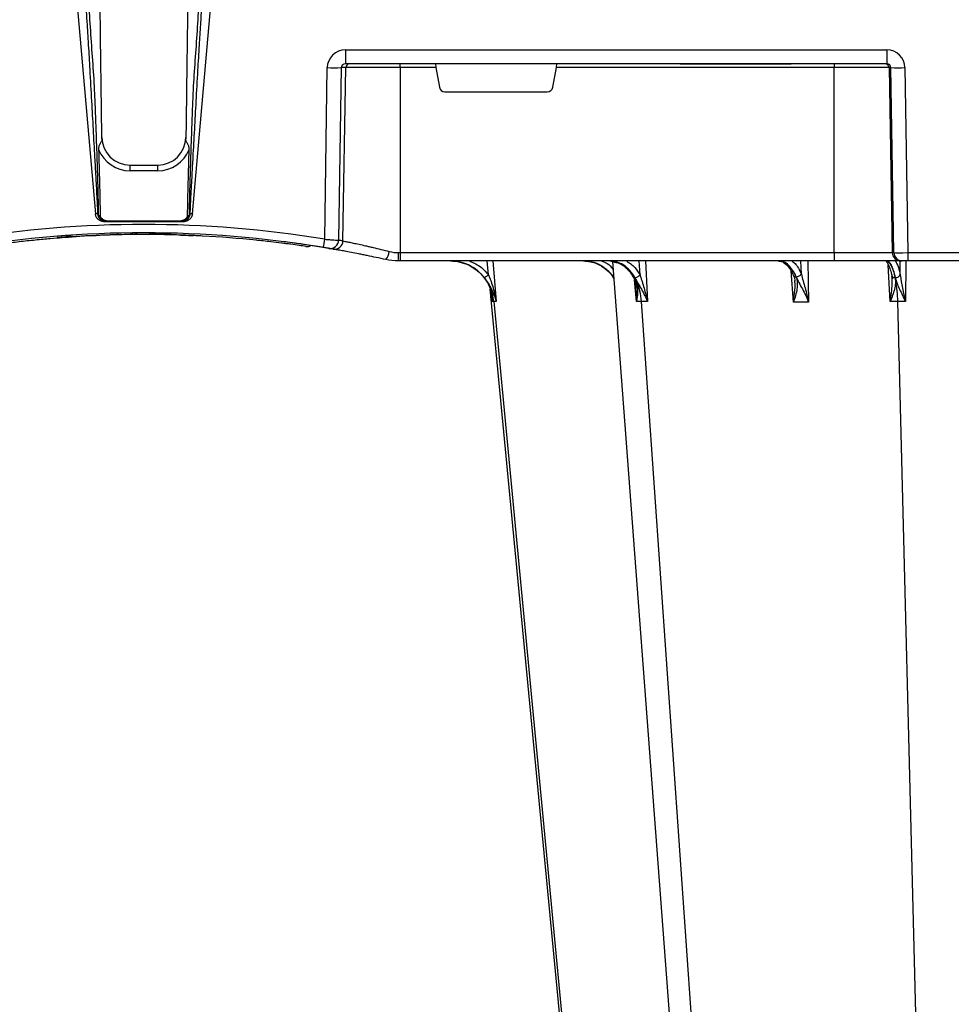
# Model space of a CAD drawing. Units: inches. Extents: x 7170 to 57908, y -7170 to 43748.
# Drawn here: x 19417 to 19677, y -664 to -389 of the extents above; entities that cross this region are included whole.
import ezdxf
from ezdxf import colors
from ezdxf.entities.mleader import LeaderData, LeaderLine
from ezdxf.math import Vec2, Vec3

# ---------------------------------------------------------------- set-up
doc = ezdxf.new("R2010")
doc.units = ezdxf.units.IN
doc.header["$LTSCALE"] = 0.25
doc.header["$MEASUREMENT"] = 0
doc.layers.add('Dims', color=7, linetype='Continuous', lineweight=30)
doc.layers.add('HD', color=7, linetype='Continuous')
doc.layers.add('Text', color=7, linetype='Continuous')
doc.styles.add('Annotative', font='arial.ttf', dxfattribs={"height": 0.09375})
doc.styles.get("Standard").update_dxf_attribs({"font": 'arial.ttf'})
doc.dimstyles.new('FABS Annotative', dxfattribs={"dimscale": 128, "dimtxt": 0.09375, "dimasz": 0.09375, "dimexe": 0.09375, "dimexo": 0.09375, "dimgap": 0.09375, "dimtad": 0, "dimdec": 3, "dimzin": 3, "dimdsep": 46, "dimlunit": 5, "dimtxsty": 'Annotative', "dimcen": 0, "dimdle": 0.125, "dimclrd": 256, "dimclre": 256, "dimclrt": 256, "dimazin": 2, "dimtfac": 1, "dimtdec": 3, "dimtofl": 0, "dimtmove": 0, "dimatfit": 3, "dimfxl": 1, "dimfrac": 2, "dimtolj": 1, "dimtzin": 0, "dimlwd": -1, "dimlwe": -1, "dimarcsym": 2})

# ---------------------------------------------------------------- blocks, each defined once
blk = doc.blocks.new('*D197')
at = {"layer": 'Defpoints', "color": 0, "transparency": 16777216}
for p in [(7765.03, 6667.32), (56379.77, 6667.32), (56360.72, -7170.21)]:
    blk.add_point(p, dxfattribs=at)
at = {"layer": 'Dims', "transparency": 16777216}
for p, q in [((7766.53, 6667.32), (56381.27, 6667.32)), ((56379.77, 6665.82), (56379.77, -245.07)), ((56379.77, -7168.71), (56379.77, -257.81)), ((56362.22, -7170.21), (56381.27, -7170.21))]:
    blk.add_line(p, q, dxfattribs=at)
for points in [[(56379.52, 6665.82), (56380.02, 6665.82), (56379.77, 6667.32)], [(56379.52, -7168.71), (56380.02, -7168.71), (56379.77, -7170.21)]]:
    blk.add_solid(points, dxfattribs=at)
at = {"layer": 'Dims', "transparency": 16777216, "insert": (56379.77, -251.44), "char_height": 1.5, "attachment_point": 5, "rotation": 90, "style": 'Annotative'}
blk.add_mtext('\\A1;13837 1/2"', dxfattribs=at)

msp = doc.modelspace()

# ---------------------------------------------------------------- linework, layer by layer
at = {"layer": 'HD', "color": 7, "linetype": 'Continuous', "lineweight": 25}
for p, q in [((19432.2968, -380.4547), (19437.7788, -443.1137)), ((19464.8787, -443.1137), (19470.3606, -380.4547)), ((19507.6315, -397.3263), (19658.8559, -397.3263)), ((19507.6315, -397.3263), (19507.6315, -401.193)), ((19658.8559, -397.3263), (19658.8559, -401.193)), ((19601.1227, -401.193), (19507.6315, -401.193)), ((19522.9076, -402.2757), (19522.9076, -401.193)), ((19602.4471, -401.193), (19601.1227, -401.193)), ((19602.4471, -401.1898), (19630.7818, -401.1898)), ((19602.4471, -401.1898), (19602.4471, -401.1911)), ((19602.4471, -401.1911), (19630.7818, -401.1911)), ((19630.7818, -401.193), (19602.4471, -401.193)), ((19630.7818, -401.1911), (19630.7818, -401.1898)), ((19632.1061, -401.193), (19630.7818, -401.193)), ((19658.8559, -401.193), (19632.1061, -401.193)), ((19644.1345, -401.193), (19644.1345, -402.2757)), ((19501.8302, -450.2245), (19502.5325, -402.2757)), ((19506.4075, -402.2757), (19505.7014, -450.4829)), ((19507.7559, -402.2757), (19506.4075, -402.2757)), ((19506.9236, -450.6928), (19507.7559, -402.2757)), ((19522.9076, -402.2757), (19507.7559, -402.2757)), ((19522.9076, -402.2757), (19522.9076, -453.9682)), ((19532.8967, -402.2757), (19522.9076, -402.2757)), ((19532.8967, -402.2757), (19533.8596, -407.7629)), ((19565.5665, -407.7629), (19566.5294, -402.2757)), ((19644.1345, -402.2757), (19566.5294, -402.2757)), ((19659.4614, -402.2757), (19644.1345, -402.2757)), ((19644.1345, -453.9682), (19644.1345, -402.2757)), ((19659.9843, -402.2757), (19659.4614, -402.2757)), ((19659.4614, -402.2757), (19660.3603, -453.9682)), ((19660.8111, -453.9682), (19659.9843, -402.2757)), ((19663.9041, -402.2757), (19664.7309, -453.9682)), ((19535.4138, -409.0637), (19564.0124, -409.0637)), ((19447.4594, -431.1018), (19447.4594, -429.5277)), ((19447.4594, -429.5277), (19455.198, -429.5277)), ((19455.198, -431.1018), (19447.4594, -431.1018)), ((19455.198, -431.1018), (19455.198, -429.5277)), ((19439.2229, -443.9578), (19438.9586, -444.1096)), ((19439.3329, -444.7804), (19439.5581, -444.7804)), ((19439.5581, -445.1221), (19439.5581, -444.7804)), ((19440.131, -445.2692), (19440.7466, -445.2692)), ((19440.5899, -444.974), (19440.5803, -445.0111)), ((19440.7466, -445.2692), (19441.0465, -445.2692)), ((19441.0465, -445.033), (19441.0465, -445.0432)), ((19441.0465, -445.033), (19461.611, -445.033)), ((19441.0465, -445.2692), (19441.0465, -445.0432)), ((19441.0465, -445.0432), (19461.611, -445.0432)), ((19441.0465, -445.2692), (19461.611, -445.2692)), ((19461.611, -445.033), (19461.611, -445.0432)), ((19461.611, -445.2692), (19461.611, -445.0432)), ((19461.611, -445.2692), (19461.9109, -445.2692)), ((19461.9109, -445.2692), (19462.5264, -445.2692)), ((19462.0772, -445.0111), (19462.0676, -444.974)), ((19463.0994, -445.1221), (19463.0994, -444.7804)), ((19463.0994, -444.7804), (19463.3246, -444.7804)), ((19463.6989, -444.1096), (19463.4346, -443.9578)), ((19431.4748, -449.4691), (19429.5095, -449.3814)), ((19431.3257, -449.5415), (19431.3257, -449.5395)), ((19439.9234, -449.1005), (19439.8808, -449.1021)), ((19439.9424, -449.0998), (19439.9234, -449.1005)), ((19440.03, -449.0966), (19439.9424, -449.0998)), ((19440.2492, -449.0886), (19440.1277, -449.093)), ((19440.318, -449.0861), (19440.2492, -449.0886)), ((19440.422, -449.0825), (19440.318, -449.0861)), ((19440.5324, -449.0786), (19440.422, -449.0825)), ((19440.6772, -449.0735), (19440.5324, -449.0786)), ((19443.9337, -448.9801), (19442.0697, -449.0286)), ((19445.2567, -448.9547), (19443.9128, -448.9822)), ((19443.9327, -448.5061), (19443.9327, -448.9783)), ((19447.6982, -448.4388), (19447.6982, -448.9111)), ((19448.0371, -448.435), (19448.0371, -448.9073)), ((19450.8657, -448.8949), (19448.2475, -448.9051)), ((19448.7746, -448.428), (19448.7746, -448.9003)), ((19449.281, -448.4243), (19449.281, -448.8965)), ((19454.3753, -448.9047), (19452.2624, -448.8942)), ((19452.909, -448.4215), (19452.909, -448.8938)), ((19453.206, -448.4232), (19453.206, -448.8954)), ((19453.6053, -448.4259), (19453.6053, -448.8981)), ((19453.8926, -448.4281), (19453.8926, -448.9004)), ((19454.1658, -448.4305), (19454.1658, -448.9028)), ((19454.5241, -448.434), (19454.5241, -448.9063)), ((19454.8047, -448.437), (19454.8047, -448.9093)), ((19455.0677, -448.4401), (19455.0677, -448.9124)), ((19455.5114, -448.4458), (19455.5114, -448.9181)), ((19455.8357, -448.4504), (19455.8357, -448.9226)), ((19456.0445, -448.4535), (19456.0445, -448.9257)), ((19456.3628, -448.4585), (19456.3628, -448.9308)), ((19456.6303, -448.463), (19456.6303, -448.9352)), ((19456.8973, -448.4677), (19456.8973, -448.9399)), ((19457.1369, -448.4721), (19457.1369, -448.9444)), ((19457.3781, -448.4768), (19457.3781, -448.949)), ((19457.7032, -448.4833), (19457.7032, -448.9555)), ((19457.8953, -448.4873), (19457.8953, -448.9596)), ((19458.0858, -448.4914), (19458.0858, -448.9637)), ((19458.1701, -448.9655), (19458.0858, -448.9637)), ((19458.1701, -448.4933), (19458.1701, -448.9655)), ((19458.2773, -448.9679), (19458.1701, -448.9655)), ((19458.2773, -448.4957), (19458.2773, -448.9679)), ((19458.3705, -448.97), (19458.2773, -448.9679)), ((19458.3705, -448.4978), (19458.3705, -448.97)), ((19458.4716, -448.9724), (19458.3705, -448.97)), ((19458.4716, -448.5001), (19458.4716, -448.9724)), ((19458.5606, -448.9744), (19458.4716, -448.9724)), ((19458.5606, -448.5022), (19458.5606, -448.9744)), ((19458.6701, -448.977), (19458.5606, -448.9744)), ((19458.6701, -448.5048), (19458.6701, -448.977)), ((19458.7495, -448.9789), (19458.6701, -448.977)), ((19458.7495, -448.5067), (19458.7495, -448.9789)), ((19458.7673, -448.9794), (19458.7495, -448.9789)), ((19458.7673, -448.5071), (19458.7673, -448.9794)), ((19458.7751, -448.9795), (19458.7673, -448.9794)), ((19458.807, -448.9803), (19458.7749, -448.9795)), ((19458.7751, -448.5073), (19458.7751, -448.9795)), ((19458.807, -448.5081), (19458.807, -448.9803)), ((19522.9076, -456.2882), (19522.3576, -456.2882)), ((19522.4272, -453.9682), (19522.9076, -453.9682)), ((19522.9076, -453.9682), (19644.1345, -453.9682)), ((19522.9076, -453.9682), (19522.9076, -456.2882)), ((19644.1345, -456.2882), (19522.9076, -456.2882)), ((19581.4278, -456.2882), (19583.165, -456.7057)), ((19582.1946, -456.4725), (19612.2507, -855.5189)), ((19644.1345, -453.9682), (19660.3603, -453.9682)), ((19644.1345, -453.9682), (19644.1345, -456.2882)), ((19662.7122, -456.2882), (19644.1345, -456.2882)), ((19660.3603, -453.9682), (19660.8111, -453.9682)), ((19663.1629, -456.2882), (19662.7122, -456.2882)), ((19664.7309, -456.2882), (19663.1629, -456.2882)), ((19664.7309, -453.9682), (19741.6544, -453.9682)), ((19664.7309, -453.9682), (19664.7309, -456.2882)), ((19741.6544, -456.2882), (19664.7309, -456.2882)), ((19547.9975, -464.1977), (19585.4116, -855.5744)), ((19549.0552, -467.6487), (19585.9109, -855.5662)), ((19617.3364, -855.5662), (19590.3562, -467.6487)), ((19671.7671, -855.5662), (19661.8916, -467.6487))]:
    msp.add_line(p, q, dxfattribs=at)
at = {"layer": 'HD', "color": 8, "linetype": 'Continuous', "lineweight": 25}
for p, q in [((19602.4471, -401.193), (19602.4471, -401.1911)), ((19630.7818, -401.1911), (19630.7818, -401.193)), ((19547.5833, -460.2055), (19547.1659, -456.2882)), ((19548.7647, -456.2882), (19549.7142, -467.6525)), ((19589.904, -460.2055), (19589.625, -456.2882)), ((19591.4604, -456.2882), (19591.9703, -467.6525)), ((19634.9548, -459.9462), (19634.8099, -456.2882)), ((19636.7697, -456.2882), (19636.9836, -467.8075)), ((19662.5803, -460.2055), (19662.5145, -456.2882)), ((19664.0947, -456.2882), (19664.0285, -467.6525)), ((19632.7274, -467.8075), (19632.08, -459.0352)), ((19659.8047, -467.6524), (19659.2383, -457.3467)), ((19588.8783, -467.6524), (19588.3364, -461.5884)), ((19548.5824, -467.6524), (19548.3326, -465.1502))]:
    msp.add_line(p, q, dxfattribs=at)
at = {"layer": 'HD', "color": 7, "linetype": 'Continuous', "lineweight": 25, "flags": 128}
for points in [[(19440.1277, -449.093), (19440.073, -449.095), (19440.03, -449.0966)], [(19590.3562, -467.6487), (19590.0474, -465.3753), (19589.4495, -463.2205), (19588.5827, -461.2569), (19587.4764, -459.551), (19586.1677, -458.1605), (19584.7011, -457.1322), (19583.1261, -456.501), (19581.4958, -456.2882)], [(19661.8916, -467.6487), (19661.7791, -465.3753), (19661.5608, -463.2205), (19661.2439, -461.2569), (19660.8392, -459.551), (19660.3604, -458.1605), (19659.8236, -457.1322), (19659.247, -456.501), (19658.6501, -456.2882)]]:
    msp.add_lwpolyline(points, dxfattribs=at)
at = {"layer": 'HD', "color": 7, "linetype": 'Continuous', "lineweight": 25}
for centre, radius, start, end in [((19508.8491, -402.2862), 1.0933, 90.431699, 179.445382), ((19658.3618, -402.2927), 1.0997, 0.88846, 89.893123), ((19504.47, -321.7081), 80.5909, 268.62241, 271.37759), ((19661.9442, -334.0619), 68.2419, 268.354245, 271.645755), ((19447.4594, -421.6569), 7.8707, 180.75, 270), ((19455.198, -421.6569), 7.8707, 270, 359.25), ((19447.4594, -421.6569), 9.4449, 201.645393, 270), ((19455.198, -421.6569), 9.4449, 270, 338.354607), ((19440.131, -442.9079), 2.3612, 267.45144, 270), ((19444.1796, -442.8748), 4.1856, 210.690867, 214.894528), ((19458.4779, -442.8748), 4.1856, 325.105472, 329.309133), ((19462.5264, -442.9079), 2.3612, 270, 272.54856), ((19451.3287, -757.1494), 311.0519, 80.656264, 99.343736), ((19451.3287, -757.1081), 308.6907, 80.656264, 99.343736), ((19451.3287, -757.1081), 308.2184, 93.518018, 94.287112), ((19451.3287, -757.5804), 308.6907, 90.474079, 90.61096), ((19451.3287, -757.1081), 308.2184, 87.717416, 88.500893), ((19451.3287, -757.5804), 308.6907, 86.969813, 87.422052), ((19451.3287, -757.1081), 308.2184, 84.148816, 86.961161), ((19451.3287, -757.1081), 308.2184, 83.396849, 84.18452), ((19300.9436, -417.7518), 203.4942, 350.164379, 350.817762), ((19503.3525, -450.45), 2.3491, 260.907884, 359.198159), ((19504.5746, -450.6597), 2.3492, 260.682452, 359.19214), ((19453.6537, -757.1494), 311.0519, 80.139085, 80.367501), ((19451.3287, -757.1081), 308.6907, 80.139085, 80.367501), ((19516.2242, -453.4352), 3.6506, 317.397522, 356.727428), ((19502.8274, -454.541), 19.6081, 354.887879, 1.674074), ((19536.7593, -468.621), 12.3342, 4.521368, 89.119254), ((19662.7166, -453.9317), 2.3566, 180.88846, 269.893123), ((19663.1673, -453.9317), 2.3566, 180.88846, 269.893123)]:
    msp.add_arc(centre, radius, start, end, dxfattribs=at)
for centre, major_axis, ratio, start_param, end_param in [((19507.647, -402.3636), (-5.0914, 0.499), 0.98451068, 4.81161583, 6.36495886), ((19658.8482, -402.3636), (-4.9665, -0.954), 0.99590247, 2.96850365, 4.52184668), ((19507.647, -402.2949), (-1.2381, 0.0655), 0.88840152, 4.77184184, 6.32518487), ((19532.9965, -402.2949), (0.1965, -1.1018), 0.08481172, 3.12646987, 4.6798129), ((19566.4296, -402.2949), (-0.1965, -1.1018), 0.08481172, 1.60337241, 3.15671544), ((19658.8482, -402.2949), (-1.1298, -0.1235), 0.96914279, 3.04675729, 4.60010032), ((19535.4162, -407.4896), (-1.552, -0.2981), 0.99590247, 6.26717593, 7.66343933), ((19564.01, -407.4896), (-1.552, 0.2981), 0.99590247, 1.76133863, 3.15760203), ((19451.3287, -757.1081), (-323.9599, 0), 0.95140914, 4.77371259, 4.78707662), ((19664.7313, -453.927), (-3.9353, -0.0378), 0.01046968, 0.08733345, 1.57058421)]:
    msp.add_ellipse(centre, major_axis=major_axis, ratio=ratio, start_param=start_param, end_param=end_param, dxfattribs=at)
for points, knots in [([(19438.6932, -443.6163), (19438.6096, -438.1114), (19438.3859, -429.8552), (19438.0426, -420.2241), (19437.8875, -416.0966), (19437.7833, -413.3449), (19437.7351, -411.9691), (19437.4325, -405.0905), (19436.7767, -396.84), (19436.1512, -387.2126), (19435.9548, -382.3973), (19435.9043, -380.3332), (19435.8791, -378.957), (19435.8715, -378.2689), (19435.8624, -377.5808)], [0, 0, 0, 0, 0.25, 0.375, 0.4375, 0.4375, 0.5, 0.5, 0.75, 0.875, 0.9375, 0.96875, 0.96875, 1, 1, 1, 1]), ([(19439.5943, -422.1378), (19439.5706, -420.3298), (19439.5351, -417.6178), (19439.4996, -414.9058), (19439.476, -413.0978), (19439.4641, -412.1938), (19439.405, -407.6738), (19439.263, -396.8259), (19439.1209, -385.9779), (19439.0263, -378.7459)], [0, 0, 0, 0, 0.125, 0.1875, 0.1875, 0.25, 0.25, 0.5, 1, 1, 1, 1]), ([(19463.6312, -378.7459), (19463.5365, -385.9779), (19463.3945, -396.8259), (19463.2525, -407.6738), (19463.1933, -412.1938), (19463.1815, -413.0978), (19463.1578, -414.9058), (19463.1223, -417.6178), (19463.0868, -420.3298), (19463.0632, -422.1378)], [0, 0, 0, 0, 0.5, 0.75, 0.75, 0.8125, 0.8125, 0.875, 1, 1, 1, 1]), ([(19466.795, -377.5808), (19466.786, -378.2689), (19466.7783, -378.957), (19466.7531, -380.3332), (19466.7026, -382.3973), (19466.5063, -387.2126), (19465.8808, -396.84), (19465.225, -405.0905), (19464.9224, -411.9691), (19464.8742, -413.3449), (19464.77, -416.0966), (19464.6148, -420.2241), (19464.2716, -429.8552), (19464.0479, -438.1114), (19463.9642, -443.6163)], [0, 0, 0, 0, 0.03125, 0.03125, 0.0625, 0.125, 0.25, 0.5, 0.5, 0.5625, 0.5625, 0.625, 0.75, 1, 1, 1, 1]), ([(19434.7703, -380.2721), (19434.8556, -381.4481), (19435.0323, -383.8876), (19435.2879, -387.6792), (19435.5491, -391.734), (19435.8605, -396.8068), (19436.2483, -403.4811), (19436.6874, -411.3341), (19437.1403, -419.5229), (19437.5285, -426.5227), (19437.8179, -431.7584), (19438.0201, -435.4163), (19438.1661, -438.1834), (19438.2986, -440.8024), (19438.3686, -442.3817), (19438.3999, -443.0876)], [0, 0, 0, 0, 0.05621779, 0.11661412, 0.18118974, 0.2499453, 0.35893219, 0.49994579, 0.62495285, 0.74995992, 0.83419646, 0.87496793, 0.9246307, 0.96630787, 1, 1, 1, 1]), ([(19464.2576, -443.0876), (19464.2889, -442.3817), (19464.3588, -440.8025), (19464.4913, -438.1834), (19464.6473, -435.2344), (19464.8487, -431.5764), (19465.1394, -426.3407), (19465.5187, -419.523), (19465.9651, -411.4218), (19466.4031, -403.5687), (19466.8184, -396.4341), (19467.1904, -390.4213), (19467.533, -385.1902), (19467.7728, -381.8597), (19467.8871, -380.2721)], [0, 0, 0, 0, 0.033690414, 0.075367581, 0.125032077, 0.174494732, 0.250040105, 0.375047175, 0.500054246, 0.636881086, 0.75005478, 0.840795776, 0.924110295, 1, 1, 1, 1]), ([(19439.5943, -422.1378), (19439.5961, -422.2783), (19439.5939, -422.4018), (19439.5664, -422.6336), (19439.5408, -422.7412), (19439.4638, -422.9468), (19439.4126, -423.046), (19439.2893, -423.2508), (19439.2174, -423.3561), (19439.0713, -423.5793), (19438.9962, -423.6992), (19438.8646, -423.9599), (19438.8105, -424.097), (19438.7312, -424.3842), (19438.7058, -424.5353), (19438.6785, -424.837), (19438.6759, -424.9887), (19438.6805, -425.1408)], [0, 0, 0, 0, 0.125, 0.125, 0.25, 0.25, 0.375, 0.375, 0.5, 0.5, 0.625, 0.625, 0.75, 0.75, 0.875, 0.875, 1, 1, 1, 1]), ([(19463.9769, -425.1408), (19463.9862, -424.8374), (19463.9678, -424.5372), (19463.848, -424.0994), (19463.7931, -423.9608), (19463.6631, -423.7025), (19463.5872, -423.5809), (19463.4407, -423.357), (19463.3698, -423.2531), (19463.2463, -423.0485), (19463.194, -422.9477), (19463.117, -422.7421), (19463.0916, -422.6365), (19463.0636, -422.4038), (19463.0613, -422.2779), (19463.0632, -422.1378)], [0, 0, 0, 0, 0.25, 0.25, 0.375, 0.375, 0.5, 0.5, 0.625, 0.625, 0.75, 0.75, 0.875, 0.875, 1, 1, 1, 1]), ([(19440.026, -445.2668), (19439.9692, -445.2631), (19439.8559, -445.2557), (19439.688, -445.2293), (19439.5228, -445.1918), (19439.3604, -445.1421), (19439.1228, -445.0503), (19438.8216, -444.8889), (19438.4891, -444.6221), (19438.2081, -444.3011), (19438.0146, -443.9748), (19437.8899, -443.6689), (19437.8132, -443.3954), (19437.7903, -443.2079), (19437.7788, -443.1137)], [0, 0, 0, 0, 0.05032975, 0.10024925, 0.15001755, 0.19989606, 0.25014445, 0.37495272, 0.50002223, 0.62483703, 0.74991318, 0.83330498, 0.91626327, 1, 1, 1, 1]), ([(19438.3999, -443.0876), (19438.4032, -443.1406), (19438.4099, -443.2462), (19438.4339, -443.4029), (19438.4683, -443.5569), (19438.5307, -443.7639), (19438.6391, -444.0172), (19438.8214, -444.3023), (19439.0512, -444.5638), (19439.2382, -444.7076), (19439.3334, -444.7807)], [0, 0, 0, 0, 0.07952911, 0.15838133, 0.23695984, 0.31567202, 0.4819919, 0.64737995, 0.8206668, 1, 1, 1, 1]), ([(19438.9586, -444.1096), (19438.8675, -443.951), (19438.7829, -443.7887), (19438.6985, -443.6264), (19438.6967, -443.623), (19438.695, -443.6197), (19438.6932, -443.6163)], [0, 0, 0, 0, 0.000350370699, 0.000350370699, 0.000350370699, 0.000357617857, 0.000357617857, 0.000357617857, 0.000357617857]), ([(19439.5581, -444.7804), (19439.4411, -444.6868), (19439.3297, -444.5829), (19439.127, -444.3601), (19439.0344, -444.2417), (19438.9586, -444.1096)], [0, 0, 0, 0, 0.5, 0.5, 1, 1, 1, 1]), ([(19439.2229, -443.9578), (19439.2954, -444.0842), (19439.3888, -444.1987), (19439.5887, -444.4092), (19439.6967, -444.5051), (19440.0443, -444.7657), (19440.3072, -444.9011), (19440.5899, -444.974)], [0, 0, 0, 0, 0.25, 0.25, 0.5, 0.5, 1, 1, 1, 1]), ([(19439.5581, -444.7804), (19439.7176, -444.8575), (19439.8838, -444.912), (19440.2288, -444.9769), (19440.4047, -444.9941), (19440.5803, -445.0111)], [0, 0, 0, 0, 0.5, 0.5, 1, 1, 1, 1]), ([(19462.0676, -444.974), (19462.2072, -444.938), (19462.3452, -444.8855), (19462.6048, -444.7565), (19462.7273, -444.68), (19462.9593, -444.5064), (19463.0692, -444.4088), (19463.269, -444.1983), (19463.3619, -444.0844), (19463.4346, -443.9578)], [0, 0, 0, 0, 0.25, 0.25, 0.5, 0.5, 0.75, 0.75, 1, 1, 1, 1]), ([(19462.0772, -445.0111), (19462.2528, -444.9941), (19462.4287, -444.9769), (19462.7731, -444.9122), (19462.9394, -444.8577), (19463.0994, -444.7804)], [0, 0, 0, 0, 0.5, 0.5, 1, 1, 1, 1]), ([(19464.8787, -443.1137), (19464.8725, -443.1704), (19464.8603, -443.2832), (19464.8267, -443.4499), (19464.7822, -443.6133), (19464.7256, -443.7734), (19464.6237, -444.0069), (19464.4496, -444.3009), (19464.1688, -444.6217), (19463.8361, -444.8887), (19463.5018, -445.0681), (19463.1908, -445.1796), (19462.9143, -445.2445), (19462.726, -445.2594), (19462.6314, -445.2668)], [0, 0, 0, 0, 0.05033726, 0.1002639, 0.15003888, 0.19992349, 0.25017732, 0.37499539, 0.50006828, 0.62487972, 0.74994607, 0.83332844, 0.91627561, 1, 1, 1, 1]), ([(19463.6989, -444.1096), (19463.6233, -444.2413), (19463.5295, -444.3613), (19463.3264, -444.5843), (19463.2166, -444.6866), (19463.0994, -444.7804)], [0, 0, 0, 0, 0.5, 0.5, 1, 1, 1, 1]), ([(19463.3242, -444.7806), (19463.3729, -444.7448), (19463.4691, -444.6738), (19463.6019, -444.5551), (19463.7238, -444.429), (19463.8674, -444.2539), (19464.0183, -444.0172), (19464.1468, -443.716), (19464.2314, -443.4036), (19464.2488, -443.1933), (19464.2576, -443.0876)], [0, 0, 0, 0, 0.090416167, 0.179005362, 0.266288027, 0.352808187, 0.517792703, 0.684520794, 0.841503376, 1, 1, 1, 1]), ([(19463.6989, -444.1096), (19463.79, -443.951), (19463.8746, -443.7887), (19463.959, -443.6264), (19463.9607, -443.623), (19463.9625, -443.6197), (19463.9642, -443.6163)], [0, 0, 0, 0, 0.000350370699, 0.000350370699, 0.000350370699, 0.000357617857, 0.000357617857, 0.000357617857, 0.000357617857]), ([(19409.9526, -451.6796), (19410.6683, -451.584), (19412.6477, -451.3198), (19416.477, -450.855), (19421.0677, -450.3676), (19425.3233, -449.9806), (19428.6909, -449.7178), (19430.9212, -449.5653), (19431.1723, -449.5493), (19431.2951, -449.5415)], [0, 0, 0, 0, 0.08714399, 0.24101362, 0.39530573, 0.54909229, 0.70205893, 0.85440837, 1, 1, 1, 1]), ([(19437.263, -449.2108), (19437.2694, -449.2105), (19437.3593, -449.2064), (19437.0201, -449.2219), (19436.2176, -449.2597), (19434.8236, -449.3306), (19433.4579, -449.407), (19432.5769, -449.4607), (19432.4157, -449.4705)], [0, 0, 0, 0, 0.01758914, 0.24667773, 0.48240983, 0.71149709, 0.94722933, 1, 1, 1, 1]), ([(19439.8821, -449.1045), (19439.6679, -449.1118), (19438.982, -449.135), (19438.391, -449.1609), (19437.9846, -449.1787)], [0, 0, 0, 0, 0.31231722, 1, 1, 1, 1]), ([(19447.6982, -448.9111), (19447.0348, -448.9199), (19445.7796, -448.9367), (19444.5245, -448.965), (19443.9327, -448.9783)], [0, 0, 0, 0, 0.528458064, 1, 1, 1, 1]), ([(19448.0904, -448.907), (19448.0877, -448.907), (19447.9536, -448.9077), (19447.8251, -448.9104), (19447.6992, -448.913)], [0, 0, 0, 0, 0.01957414, 1, 1, 1, 1]), ([(19461.602, -449.0607), (19461.6046, -449.0608), (19461.6122, -449.061), (19461.6598, -449.0626), (19461.6878, -449.0636), (19461.7754, -449.0665), (19461.8375, -449.0686), (19461.9877, -449.0738), (19462.0772, -449.0769), (19462.2932, -449.0845), (19462.4123, -449.0887), (19462.6686, -449.098), (19462.8027, -449.103), (19463.0752, -449.1133), (19463.2161, -449.1187), (19463.3573, -449.1242)], [0, 0, 0, 0, 0.25, 0.25, 0.375, 0.375, 0.5, 0.5, 0.625, 0.625, 0.75, 0.75, 0.875, 0.875, 1, 1, 1, 1]), ([(19463.3573, -449.1242), (19463.6371, -449.1351), (19463.9116, -449.1462), (19464.4279, -449.1677), (19464.6544, -449.1774), (19465.1449, -449.1989), (19465.207, -449.2018), (19465.2132, -449.2021)], [0, 0, 0, 0, 0.25, 0.25, 0.5, 0.5, 1, 1, 1, 1]), ([(19496.6046, -452.2333), (19495.431, -452.059), (19494.0204, -451.8561), (19491.9596, -451.5793), (19491.5325, -451.5227), (19490.6477, -451.4076), (19490.1897, -451.349), (19488.7841, -451.1726), (19487.8005, -451.0534), (19486.7713, -450.9343)], [0, 0, 0, 0, 0.5, 0.5, 0.625, 0.625, 0.75, 0.75, 1, 1, 1, 1]), ([(19507.7769, -453.6235), (19505.8057, -453.2683), (19501.8406, -452.5538), (19496.5374, -451.7354), (19492.62, -451.1855), (19490.4496, -450.9063), (19490.4804, -450.9103), (19490.4924, -450.9119)], [0, 0, 0, 0, 0.215658526, 0.433797031, 0.649844294, 0.864326514, 1, 1, 1, 1]), ([(19501.8302, -450.2245), (19502.292, -450.2589), (19502.7414, -450.2917), (19503.6081, -450.3536), (19504.0043, -450.3812), (19504.7102, -450.4285), (19505.0052, -450.4473), (19505.4653, -450.4741), (19505.621, -450.4815), (19505.7014, -450.4829)], [0, 0, 0, 0, 0.25, 0.25, 0.5, 0.5, 0.75, 0.75, 1, 1, 1, 1]), ([(19506.9236, -450.6928), (19507.0683, -450.7216), (19507.2748, -450.7629), (19507.8104, -450.871), (19508.1382, -450.9377), (19508.8966, -451.0941), (19509.3286, -451.1841), (19510.2987, -451.3898), (19510.8402, -451.5061), (19511.9928, -451.7586), (19512.6075, -451.8955), (19513.5858, -452.1178), (19513.9213, -452.1948), (19514.6115, -452.3548), (19514.9669, -452.4379), (19516.7626, -452.8626), (19518.2774, -453.2347), (19519.8688, -453.6436)], [0, 0, 0, 0, 0.125, 0.125, 0.25, 0.25, 0.375, 0.375, 0.5, 0.5, 0.625, 0.625, 0.6875, 0.6875, 0.75, 0.75, 1, 1, 1, 1]), ([(19502.9813, -452.7696), (19502.9494, -452.7642), (19502.8876, -452.7537), (19502.7051, -452.7228), (19502.5882, -452.7031), (19502.1686, -452.6327), (19501.8131, -452.5734), (19501.4469, -452.5132)], [0, 0, 0, 0, 0.25, 0.25, 0.5, 0.5, 1, 1, 1, 1]), ([(19518.9113, -455.9063), (19517.0881, -455.4973), (19515.3567, -455.1261), (19513.3084, -454.7034), (19512.9032, -454.6207), (19512.1174, -454.4618), (19511.7357, -454.3854), (19510.6233, -454.1648), (19509.9253, -454.0292), (19508.6181, -453.7794), (19508.005, -453.6645), (19506.9081, -453.4617), (19506.4201, -453.3729), (19505.778, -453.2574), (19505.5791, -453.2219), (19505.212, -453.1566), (19505.0434, -453.1267), (19504.5906, -453.047), (19504.3576, -453.0064), (19504.1942, -452.9779)], [0, 0, 0, 0, 0.25, 0.25, 0.3125, 0.3125, 0.375, 0.375, 0.5, 0.5, 0.625, 0.625, 0.75, 0.75, 0.8125, 0.8125, 0.875, 0.875, 1, 1, 1, 1]), ([(19536.9253, -456.2882), (19537.8324, -456.2882), (19538.7229, -456.392), (19540.4718, -456.7992), (19541.3383, -457.1085), (19542.96, -457.9047), (19543.7237, -458.3915), (19545.1537, -459.5484), (19545.8037, -460.2065), (19546.3789, -460.9351)], [0, 0, 0, 0, 0.25, 0.25, 0.5, 0.5, 0.75, 0.75, 1, 1, 1, 1]), ([(19546.3935, -460.9351), (19545.824, -460.2066), (19545.1776, -459.5472), (19543.7564, -458.3907), (19542.9964, -457.9041), (19541.3807, -457.1082), (19540.5165, -456.799), (19538.7708, -456.392), (19537.8811, -456.2882), (19536.9739, -456.2882)], [0, 0, 0, 0, 0.25, 0.25, 0.5, 0.5, 0.75, 0.75, 1, 1, 1, 1]), ([(19574.0697, -456.2882), (19574.4658, -456.2882), (19574.8598, -456.313), (19575.6441, -456.4114), (19576.0361, -456.4856), (19577.1925, -456.7793), (19577.9341, -457.0672), (19579.0036, -457.6344), (19579.3541, -457.8471), (19580.0344, -458.3159), (19580.3608, -458.5695), (19581.3001, -459.3858), (19581.8737, -460.0036), (19582.3925, -460.698)], [0, 0, 0, 0, 0.125, 0.125, 0.25, 0.25, 0.5, 0.5, 0.625, 0.625, 0.75, 0.75, 1, 1, 1, 1]), ([(19582.4215, -460.6979), (19581.912, -460.0035), (19581.3468, -459.3857), (19580.4187, -458.5694), (19580.0958, -458.3159), (19579.4221, -457.8471), (19579.0745, -457.6344), (19578.0132, -457.0672), (19577.2759, -456.7793), (19576.1245, -456.4856), (19575.7339, -456.4114), (19574.952, -456.313), (19574.5589, -456.2882), (19574.1638, -456.2882)], [0, 0, 0, 0, 0.25, 0.25, 0.375, 0.375, 0.5, 0.5, 0.75, 0.75, 0.875, 0.875, 1, 1, 1, 1]), ([(19588.4222, -460.9348), (19588.0111, -460.2069), (19587.546, -459.5515), (19586.5153, -458.3949), (19585.9631, -457.9081), (19584.7874, -457.1116), (19584.1579, -456.802), (19582.8808, -456.3929), (19582.2245, -456.2882), (19581.5608, -456.2882)], [0, 0, 0, 0, 0.25, 0.25, 0.5, 0.5, 0.75, 0.75, 1, 1, 1, 1]), ([(19583.0254, -456.5284), (19583.5439, -456.7106), (19584.6027, -457.0825), (19586.0954, -458.2586), (19587.2601, -459.5192), (19587.8024, -460.5032), (19587.9798, -460.8252)], [0, 0, 0, 0, 0.27938201, 0.57051079, 0.85947394, 1, 1, 1, 1]), ([(19628.5892, -456.2882), (19628.8183, -456.2882), (19629.0464, -456.313), (19629.5006, -456.4114), (19629.7278, -456.4856), (19630.3982, -456.7793), (19630.8289, -457.0672), (19631.451, -457.6344), (19631.6552, -457.8471), (19632.0517, -458.3159), (19632.2421, -458.5695), (19632.7909, -459.3858), (19633.1269, -460.0036), (19633.4319, -460.698)], [0, 0, 0, 0, 0.125, 0.125, 0.25, 0.25, 0.5, 0.5, 0.625, 0.625, 0.75, 0.75, 1, 1, 1, 1]), ([(19628.6373, -456.3396), (19628.8528, -456.3408), (19629.353, -456.3436), (19630.2391, -456.8123), (19631.2494, -457.7503), (19632.1387, -458.9868), (19632.5946, -460.0176), (19632.7813, -460.44)], [0, 0, 0, 0, 0.16614223, 0.38560141, 0.61972557, 0.84418294, 1, 1, 1, 1]), ([(19633.4822, -460.698), (19633.1939, -460.0045), (19632.8693, -459.3809), (19632.162, -458.2918), (19631.773, -457.8194), (19630.9631, -457.0652), (19630.5404, -456.778), (19629.8794, -456.4851), (19629.655, -456.4111), (19629.2055, -456.3129), (19628.9794, -456.2882), (19628.7521, -456.2882)], [0, 0, 0, 0, 0.25, 0.25, 0.5, 0.5, 0.75, 0.75, 0.875, 0.875, 1, 1, 1, 1]), ([(19658.5384, -456.2927), (19658.5252, -456.2892), (19658.4807, -456.2775), (19658.7904, -456.5162), (19659.2137, -457.2253), (19659.6924, -458.411), (19660.0426, -459.5312), (19660.2, -460.3337), (19660.2306, -460.4894)], [0, 0, 0, 0, 0.08327746, 0.28102871, 0.49021161, 0.71022514, 0.94377269, 1, 1, 1, 1]), ([(19658.5571, -456.2882), (19658.8, -456.2882), (19659.0397, -456.392), (19659.5132, -456.7992), (19659.7492, -457.1085), (19660.1937, -457.9047), (19660.4045, -458.3915), (19660.8026, -459.5484), (19660.9854, -460.2065), (19661.1491, -460.9351)], [0, 0, 0, 0, 0.25, 0.25, 0.5, 0.5, 0.75, 0.75, 1, 1, 1, 1]), ([(19661.2038, -460.9351), (19661.0608, -460.2066), (19660.8962, -459.5472), (19660.5304, -458.3907), (19660.3329, -457.9041), (19659.91, -457.1082), (19659.6822, -456.799), (19659.2193, -456.392), (19658.9821, -456.2882), (19658.7388, -456.2882)], [0, 0, 0, 0, 0.25, 0.25, 0.5, 0.5, 0.75, 0.75, 1, 1, 1, 1]), ([(19546.3789, -460.9351), (19546.7789, -461.4418), (19547.1057, -461.9655), (19547.655, -463.0504), (19547.8765, -463.6134), (19548.2227, -464.746), (19548.3499, -465.3219), (19548.4806, -466.1911), (19548.5141, -466.4817), (19548.5502, -466.9194), (19548.5599, -467.0656), (19548.5746, -467.3586), (19548.5795, -467.5064), (19548.5824, -467.6525)], [0, 0, 0, 0, 0.25, 0.25, 0.5, 0.5, 0.75, 0.75, 0.875, 0.875, 0.9375, 0.9375, 1, 1, 1, 1]), ([(19547.5836, -460.2056), (19547.3526, -460.3995), (19547.0905, -460.5906), (19546.6504, -460.8603), (19546.4751, -460.9374), (19546.3935, -460.9351)], [0, 0, 0, 0, 0.5, 0.5, 1, 1, 1, 1]), ([(19546.3935, -460.9351), (19546.7897, -461.4418), (19547.1605, -461.9655), (19547.8456, -463.0504), (19548.1606, -463.6134), (19548.7185, -464.746), (19548.965, -465.3219), (19549.2839, -466.1911), (19549.3817, -466.4817), (19549.5159, -466.9194), (19549.5585, -467.0656), (19549.6396, -467.3586), (19549.6786, -467.5064), (19549.7142, -467.6525)], [0, 0, 0, 0, 0.25, 0.25, 0.5, 0.5, 0.75, 0.75, 0.875, 0.875, 0.9375, 0.9375, 1, 1, 1, 1]), ([(19547.5836, -460.2056), (19547.712, -460.5009), (19547.8367, -460.8017), (19548.0742, -461.4047), (19548.1877, -461.7084), (19548.5128, -462.6262), (19548.7092, -463.2469), (19549.0615, -464.494), (19549.2181, -465.1224), (19549.4941, -466.3838), (19549.6144, -467.0183), (19549.7142, -467.6525)], [0, 0, 0, 0, 0.125, 0.125, 0.25, 0.25, 0.5, 0.5, 0.75, 0.75, 1, 1, 1, 1]), ([(19582.2172, -460.6408), (19582.2477, -460.6774), (19582.3929, -460.8517), (19582.481, -461.0466), (19582.5507, -461.2008)], [0, 0, 0, 0, 0.20949768, 1, 1, 1, 1]), ([(19588.0057, -460.7878), (19588.0286, -460.8237), (19588.3419, -461.316), (19588.6696, -462.2701), (19588.7674, -463.2617), (19588.8123, -463.7168)], [0, 0, 0, 0, 0.04080522, 0.5597262, 1, 1, 1, 1]), ([(19588.3823, -460.9351), (19588.679, -461.4418), (19588.8743, -461.9655), (19589.1407, -463.0504), (19589.2092, -463.6134), (19589.251, -464.746), (19589.2248, -465.3219), (19589.1322, -466.1911), (19589.0924, -466.4817), (19589.0209, -466.9194), (19588.995, -467.0656), (19588.9395, -467.3586), (19588.9088, -467.5064), (19588.8783, -467.6525)], [0, 0, 0, 0, 0.25, 0.25, 0.5, 0.5, 0.75, 0.75, 0.875, 0.875, 0.9375, 0.9375, 1, 1, 1, 1]), ([(19588.4222, -460.9348), (19588.641, -460.9371), (19588.9274, -460.8601), (19589.4754, -460.5903), (19589.7336, -460.3992), (19589.904, -460.2053)], [0, 0, 0, 0, 0.5, 0.5, 1, 1, 1, 1]), ([(19588.4222, -460.9348), (19588.5646, -461.1869), (19588.717, -461.4472), (19589.0278, -461.9746), (19589.1865, -462.2423), (19589.6654, -463.0576), (19589.9887, -463.6191), (19590.6076, -464.75), (19590.9069, -465.3251), (19591.3278, -466.193), (19591.4635, -466.4832), (19591.7248, -467.0658), (19591.8516, -467.3567), (19591.9703, -467.6525)], [0, 0, 0, 0, 0.125, 0.125, 0.25, 0.25, 0.5, 0.5, 0.75, 0.75, 0.875, 0.875, 1, 1, 1, 1]), ([(19589.9042, -460.2056), (19589.9962, -460.5009), (19590.092, -460.8017), (19590.2831, -461.4047), (19590.379, -461.7084), (19590.6642, -462.6262), (19590.8507, -463.2469), (19591.205, -464.494), (19591.3735, -465.1224), (19591.689, -466.3838), (19591.8379, -467.0183), (19591.9703, -467.6525)], [0, 0, 0, 0, 0.125, 0.125, 0.25, 0.25, 0.5, 0.5, 0.75, 0.75, 1, 1, 1, 1]), ([(19633.4319, -460.698), (19633.6632, -461.2247), (19633.7762, -461.7739), (19633.8574, -462.9252), (19633.8218, -463.5123), (19633.5642, -465.3006), (19633.1838, -466.5529), (19632.7274, -467.8075)], [0, 0, 0, 0, 0.25, 0.25, 0.5, 0.5, 1, 1, 1, 1]), ([(19632.7914, -460.4026), (19632.8078, -460.437), (19633.0332, -460.9101), (19633.1571, -461.3944), (19633.1313, -461.9287), (19633.1304, -461.9478)], [0, 0, 0, 0, 0.07031122, 0.96670344, 1, 1, 1, 1]), ([(19633.4822, -460.6979), (19633.7495, -460.7006), (19634.0632, -460.6213), (19634.6079, -460.3432), (19634.8356, -460.1461), (19634.9548, -459.9462)], [0, 0, 0, 0, 0.5, 0.5, 1, 1, 1, 1]), ([(19633.4822, -460.698), (19633.7012, -461.2247), (19633.9839, -461.7739), (19634.5957, -462.9252), (19634.9187, -463.5122), (19635.5543, -464.7044), (19635.8708, -465.3158), (19636.3156, -466.2439), (19636.4586, -466.5542), (19636.6633, -467.0222), (19636.7299, -467.1786), (19636.8596, -467.4923), (19636.9218, -467.6513), (19636.9836, -467.8075)], [0, 0, 0, 0, 0.25, 0.25, 0.5, 0.5, 0.75, 0.75, 0.875, 0.875, 0.9375, 0.9375, 1, 1, 1, 1]), ([(19634.9548, -459.9462), (19635.093, -460.5683), (19635.2662, -461.2074), (19635.6251, -462.502), (19635.8114, -463.1544), (19636.1754, -464.4686), (19636.3539, -465.1321), (19636.6885, -466.4655), (19636.8435, -467.1364), (19636.9836, -467.8075)], [0, 0, 0, 0, 0.25, 0.25, 0.5, 0.5, 0.75, 0.75, 1, 1, 1, 1]), ([(19661.1491, -460.9351), (19661.263, -461.4418), (19661.2744, -461.9655), (19661.1865, -463.0504), (19661.0837, -463.6134), (19660.8098, -464.746), (19660.6372, -465.3219), (19660.3463, -466.1911), (19660.2439, -466.4817), (19660.0837, -466.9194), (19660.0292, -467.0656), (19659.9183, -467.3586), (19659.8604, -467.5064), (19659.8047, -467.6525)], [0, 0, 0, 0, 0.25, 0.25, 0.5, 0.5, 0.75, 0.75, 0.875, 0.875, 0.9375, 0.9375, 1, 1, 1, 1]), ([(19660.2466, -460.2054), (19660.1874, -460.3993), (19660.2499, -460.5904), (19660.5836, -460.8602), (19660.8528, -460.9373), (19661.1491, -460.935)], [0, 0, 0, 0, 0.5, 0.5, 1, 1, 1, 1]), ([(19660.2302, -460.442), (19660.2392, -460.4775), (19660.3043, -460.7356), (19660.2979, -461.0125), (19660.2923, -461.2513)], [0, 0, 0, 0, 0.13753819, 1, 1, 1, 1]), ([(19661.2038, -460.935), (19661.5012, -460.9373), (19661.822, -460.8602), (19662.331, -460.5904), (19662.5162, -460.3993), (19662.5804, -460.2054)], [0, 0, 0, 0, 0.5, 0.5, 1, 1, 1, 1]), ([(19661.2038, -460.9351), (19661.3033, -461.4418), (19661.4787, -461.9655), (19661.8975, -463.0504), (19662.1441, -463.6134), (19662.6602, -464.746), (19662.9329, -465.3219), (19663.3443, -466.1911), (19663.4819, -466.4817), (19663.6877, -466.9194), (19663.7562, -467.0656), (19663.8927, -467.3586), (19663.9624, -467.5064), (19664.0285, -467.6525)], [0, 0, 0, 0, 0.25, 0.25, 0.5, 0.5, 0.75, 0.75, 0.875, 0.875, 0.9375, 0.9375, 1, 1, 1, 1]), ([(19662.5804, -460.2056), (19662.6113, -460.5009), (19662.6525, -460.8017), (19662.746, -461.4047), (19662.7987, -461.7084), (19662.9675, -462.6262), (19663.0942, -463.2469), (19663.3555, -464.494), (19663.4908, -465.1224), (19663.7612, -466.3838), (19663.8989, -467.0183), (19664.0285, -467.6525)], [0, 0, 0, 0, 0.125, 0.125, 0.25, 0.25, 0.5, 0.5, 0.75, 0.75, 1, 1, 1, 1])]:
    msp.add_open_spline(points, degree=3, knots=knots, dxfattribs=at)
for points in [[(19601.1227, -401.193), (19601.5578, -401.193), (19601.9993, -401.1898), (19602.4471, -401.1898)], [(19630.7818, -401.1898), (19631.2296, -401.1898), (19631.671, -401.193), (19632.1061, -401.193)], [(19438.6805, -425.1408), (19438.8685, -431.3007), (19439.0264, -437.4617), (19439.1175, -443.6238)], [(19463.5399, -443.6238), (19463.6311, -437.4617), (19463.789, -431.3007), (19463.9769, -425.1408)], [(19438.3999, -443.0876), (19438.1893, -443.0965), (19437.9753, -443.1055), (19437.7788, -443.1137)], [(19439.2229, -443.9578), (19439.0527, -443.8407), (19438.8733, -443.7285), (19438.6932, -443.6163)], [(19438.6932, -443.6163), (19438.8376, -443.6189), (19438.9821, -443.6215), (19439.1175, -443.6238)], [(19439.1175, -443.6238), (19439.1193, -443.7437), (19439.1643, -443.8559), (19439.2229, -443.9578)], [(19439.5581, -445.1221), (19439.4468, -445.0386), (19439.3728, -444.9151), (19439.333, -444.7808)], [(19440.0259, -445.2668), (19439.8592, -445.2579), (19439.6913, -445.222), (19439.5581, -445.1221)], [(19440.5803, -445.0111), (19440.7351, -445.0271), (19440.8904, -445.0432), (19441.0465, -445.0432)], [(19440.5899, -444.974), (19440.7386, -445.0123), (19440.892, -445.033), (19441.0465, -445.033)], [(19461.611, -445.033), (19461.7672, -445.033), (19461.9191, -445.0122), (19462.0676, -444.974)], [(19461.611, -445.0432), (19461.7671, -445.0432), (19461.9224, -445.0271), (19462.0772, -445.0111)], [(19463.0994, -445.1221), (19462.9667, -445.2217), (19462.7979, -445.2579), (19462.6314, -445.2668)], [(19463.3245, -444.7807), (19463.285, -444.9139), (19463.21, -445.0391), (19463.0994, -445.1221)], [(19463.4346, -443.9578), (19463.6048, -443.8407), (19463.7842, -443.7285), (19463.9642, -443.6163)], [(19463.4346, -443.9578), (19463.4932, -443.8557), (19463.5382, -443.7431), (19463.5399, -443.6238)], [(19463.5399, -443.6238), (19463.6754, -443.6215), (19463.8197, -443.6189), (19463.9642, -443.6163)], [(19464.8787, -443.1137), (19464.6821, -443.1055), (19464.4681, -443.0965), (19464.2576, -443.0876)], [(19428.288, -449.7521), (19427.9357, -449.7785), (19427.5582, -449.7776), (19427.1554, -449.749)], [(19431.4748, -449.4691), (19431.8001, -449.4887), (19432.1137, -449.4891), (19432.4157, -449.4705)], [(19437.3031, -449.1787), (19437.5246, -449.1888), (19437.7518, -449.1888), (19437.9846, -449.1787)], [(19440.8304, -449.0683), (19440.7793, -449.07), (19440.7283, -449.0718), (19440.6772, -449.0735)], [(19441.0453, -449.061), (19440.9737, -449.0634), (19440.902, -449.0658), (19440.8304, -449.0683)], [(19441.4441, -449.048), (19441.3112, -449.0523), (19441.1782, -449.0566), (19441.0453, -449.061)], [(19441.8171, -449.0363), (19441.6927, -449.0401), (19441.5684, -449.044), (19441.4441, -449.048)], [(19442.0697, -449.0286), (19441.9855, -449.0311), (19441.9013, -449.0337), (19441.8171, -449.0363)], [(19452.909, -448.8938), (19451.6997, -448.8876), (19450.4903, -448.8885), (19449.281, -448.8965)], [(19453.206, -448.8954), (19453.107, -448.8948), (19453.008, -448.8943), (19452.909, -448.8938)], [(19453.6053, -448.8981), (19453.4722, -448.8971), (19453.3391, -448.8962), (19453.206, -448.8954)], [(19453.8926, -448.9004), (19453.7968, -448.8996), (19453.7011, -448.8988), (19453.6053, -448.8981)], [(19454.1658, -448.9028), (19454.0747, -448.9019), (19453.9837, -448.9011), (19453.8926, -448.9004)], [(19454.5241, -448.9063), (19454.4047, -448.905), (19454.2853, -448.9038), (19454.1658, -448.9028)], [(19454.8047, -448.9093), (19454.7112, -448.9082), (19454.6177, -448.9072), (19454.5241, -448.9063)], [(19455.0677, -448.9124), (19454.98, -448.9113), (19454.8924, -448.9103), (19454.8047, -448.9093)], [(19456.1515, -448.9274), (19455.7169, -448.9206), (19455.2822, -448.9147), (19454.8476, -448.9098)], [(19455.5114, -448.9181), (19455.3635, -448.916), (19455.2156, -448.9142), (19455.0677, -448.9124)], [(19455.8357, -448.9226), (19455.7276, -448.921), (19455.6195, -448.9195), (19455.5114, -448.9181)], [(19456.0445, -448.9257), (19455.9749, -448.9247), (19455.9053, -448.9236), (19455.8357, -448.9226)], [(19456.3628, -448.9308), (19456.2567, -448.929), (19456.1506, -448.9274), (19456.0445, -448.9257)], [(19458.7686, -448.9794), (19457.8926, -448.9583), (19457.0166, -448.9409), (19456.1404, -448.9272)], [(19456.6303, -448.9352), (19456.5411, -448.9337), (19456.452, -448.9322), (19456.3628, -448.9308)], [(19456.8973, -448.9399), (19456.8083, -448.9383), (19456.7193, -448.9368), (19456.6303, -448.9352)], [(19457.1369, -448.9444), (19457.057, -448.9429), (19456.9772, -448.9414), (19456.8973, -448.9399)], [(19457.3781, -448.949), (19457.2977, -448.9474), (19457.2173, -448.9459), (19457.1369, -448.9444)], [(19457.7032, -448.9555), (19457.5948, -448.9533), (19457.4865, -448.9511), (19457.3781, -448.949)], [(19457.8953, -448.9596), (19457.8313, -448.9582), (19457.7672, -448.9569), (19457.7032, -448.9555)], [(19458.0858, -448.9637), (19458.0223, -448.9623), (19457.9588, -448.9609), (19457.8953, -448.9596)], [(19460.066, -449.0134), (19459.6463, -449.0015), (19459.2267, -448.9905), (19458.807, -448.9803)], [(19467.6683, -449.3231), (19466.2288, -449.2467), (19464.8752, -449.1849), (19463.6045, -449.1343)], [(19496.6046, -452.2333), (19497.0772, -452.3034), (19497.5068, -452.2511), (19497.8948, -452.0904)], [(19519.8688, -453.6436), (19520.7008, -453.8574), (19521.553, -453.9682), (19522.4272, -453.9682)], [(19522.3576, -456.2882), (19521.1873, -456.2882), (19520.0388, -456.1593), (19518.9113, -455.9063)], [(19549.0552, -467.6487), (19548.8662, -467.6487), (19548.7086, -467.65), (19548.5824, -467.6524)], [(19549.7142, -467.6524), (19549.464, -467.65), (19549.2439, -467.6487), (19549.0552, -467.6487)], [(19590.3562, -467.6487), (19589.8401, -467.6487), (19589.347, -467.65), (19588.8783, -467.6524)], [(19591.9703, -467.6524), (19591.4109, -467.65), (19590.872, -467.6487), (19590.3562, -467.6487)], [(19636.9836, -467.8075), (19635.6919, -467.7913), (19634.2548, -467.7913), (19632.7274, -467.8075)], [(19661.8916, -467.6487), (19661.1868, -467.6487), (19660.4903, -467.65), (19659.8047, -467.6524)], [(19664.0285, -467.6524), (19663.3096, -467.65), (19662.5964, -467.6487), (19661.8916, -467.6487)]]:
    msp.add_open_spline(points, degree=3, dxfattribs=at)
at = {"layer": 'HD', "color": 8, "linetype": 'Continuous', "lineweight": 25}
for points, knots in [([(19542.3568, -456.2882), (19543.4888, -456.8266), (19545.489, -457.778), (19546.9494, -459.4706), (19547.5833, -460.2053)], [0, 0, 0, 0, 0.56592287, 1, 1, 1, 1]), ([(19579.1197, -456.2882), (19579.6793, -456.4774), (19580.9264, -456.8989), (19581.8449, -457.9653), (19582.3513, -458.5532)], [0, 0, 0, 0, 0.44869351, 1, 1, 1, 1]), ([(19586.1045, -456.2882), (19586.9295, -456.8266), (19588.3873, -457.778), (19589.4449, -459.4706), (19589.904, -460.2053)], [0, 0, 0, 0, 0.56592287, 1, 1, 1, 1]), ([(19632.2862, -456.2882), (19632.6035, -456.4916), (19633.6572, -457.1668), (19634.421, -458.8028), (19634.9548, -459.9461)], [0, 0, 0, 0, 0.30117556, 1, 1, 1, 1]), ([(19661.2259, -456.2882), (19661.5229, -456.8266), (19662.0476, -457.778), (19662.4191, -459.4706), (19662.5803, -460.2053)], [0, 0, 0, 0, 0.56592287, 1, 1, 1, 1]), ([(19583.165, -456.7057), (19583.5749, -456.7785), (19584.9803, -457.0282), (19586.725, -458.5886), (19587.9249, -460.1656), (19588.3349, -460.8552), (19588.3823, -460.9351)], [0, 0, 0, 0, 0.20127909, 0.68996543, 0.96409108, 1, 1, 1, 1]), ([(19588.0384, -460.7884), (19588.059, -460.8236), (19588.1139, -460.9175), (19588.279, -460.9283), (19588.3822, -460.935)], [0, 0, 0, 0, 0.37415745, 1, 1, 1, 1]), ([(19632.7274, -467.8075), (19632.7291, -467.7963), (19632.8547, -466.9622), (19633.0838, -464.993), (19633.2848, -462.9565), (19633.1156, -461.7935), (19633.1047, -461.7187)], [0, 0, 0, 0, 0.00544507, 0.40454956, 0.96170262, 1, 1, 1, 1]), ([(19632.8244, -460.4221), (19632.8296, -460.4426), (19632.856, -460.5469), (19633.0609, -460.6645), (19633.3082, -460.6868), (19633.4318, -460.6979)], [0, 0, 0, 0, 0.10935425, 0.554677125, 1, 1, 1, 1]), ([(19659.8047, -467.6524), (19659.8061, -467.6428), (19659.9289, -466.7964), (19660.1445, -465.156), (19660.3798, -462.7928), (19660.2979, -461.3125), (19660.2582, -460.5957)], [0, 0, 0, 0, 0.00400119, 0.35209203, 0.68628044, 1, 1, 1, 1]), ([(19588.8783, -467.6524), (19588.8788, -467.6428), (19588.9184, -466.7964), (19588.9648, -465.4591), (19588.8514, -464.1564), (19588.8093, -463.6733)], [0, 0, 0, 0, 0.0071806, 0.63186946, 1, 1, 1, 1]), ([(19548.5824, -467.6524), (19548.5818, -467.6428), (19548.5289, -466.8138), (19548.4232, -465.9911), (19548.3187, -465.178)], [0, 0, 0, 0, 0.01160321, 1, 1, 1, 1])]:
    msp.add_open_spline(points, degree=3, knots=knots, dxfattribs=at)

# ---------------------------------------------------------------- dimensions: what is measured, and where the dimension line sits
at = {"layer": 'Dims'}
dim = msp.add_linear_dim(base=(56379.7686788257, 6667.3235812878), p1=(56360.7153253097, -7170.2129154399), p2=(7765.0251480094, 6667.3235812878), angle=90, dimstyle='FABS Annotative', override={"dimpost": '"'}, dxfattribs=at)
dim.commit()
dim.dimension.update_dxf_attribs({"geometry": '*D197', "text_midpoint": (56379.7686788257, -251.444667076)})

# ---------------------------------------------------------------- leaders
at = {"layer": 'Text'}
ml = msp.add_multileader_mtext('Standard', dxfattribs=at)
ml.set_content('BEDDING FILL (See Fill Chart)', color=256)
ml.set_leader_properties()
ml.build(insert=Vec2(0, 0))
ml.multileader.update_dxf_attribs({"text_right_attachment_type": 6, "dogleg_length": 0.0938, "arrow_head_size": 120})
ctx = ml.context
ctx.base_point, ctx.char_height, ctx.arrow_head_size, ctx.landing_gap_size, ctx.plane_origin = Vec3(21255.4293, 338.6684), 110.859375, 120, 0.1125, Vec3(23172.1818, 653.013)
ctx.right_attachment = 6
notes = []
notes.append((ctx, [(0, (1, 1, 0), (21023.4221, 338.6684), (1, 0), 232.0072, [(1, [(19294.9035, -1463.7924)], 0, [])])]))
ctx.mtext.insert, ctx.mtext.width, ctx.mtext.flow_direction = Vec3(21255.5418, 410.3943), 2285.240729, 5
ml = msp.add_multileader_mtext('Standard', dxfattribs=at)
ml.set_content('Engineer of Record responsible for checking that subgrade soils meet the bearing and settlement requirements during design and construction', color=256)
ml.set_leader_properties()
ml.build(insert=Vec2(0, 0))
ml.multileader.update_dxf_attribs({"text_right_attachment_type": 6, "dogleg_length": 0.0938, "arrow_head_size": 120})
ctx = ml.context
ctx.base_point, ctx.char_height, ctx.arrow_head_size, ctx.landing_gap_size, ctx.plane_origin = Vec3(21347.7663, 59.273), 110.859375, 120, 0.1125, Vec3(23264.5188, 373.6176)
ctx.right_attachment = 6
notes.append((ctx, [(0, (1, 1, 0), (21115.759, 59.273), (1, 0), 232.0072, [(1, [(19421.0041, -1710.3955)], 0, [])])]))
ctx.mtext.insert, ctx.mtext.width, ctx.mtext.flow_direction = Vec3(21347.8788, 130.9989), 2641.868891, 5
for ctx, leaders in notes:
    for number, flags, end, landing, length, lines in leaders:
        leader = LeaderData()
        leader.index, (leader.has_last_leader_line, leader.has_dogleg_vector, leader.attachment_direction) = number, flags
        leader.last_leader_point, leader.dogleg_vector, leader.dogleg_length = Vec3(end), Vec3(landing), length
        for number, points, colour, breaks in lines:
            line = LeaderLine()
            line.index, line.vertices, line.color, line.breaks = number, Vec3.list(points), colors.encode_raw_color(colour), breaks
            leader.lines.append(line)
        ctx.leaders.append(leader)

doc.saveas('drawing.dxf')
